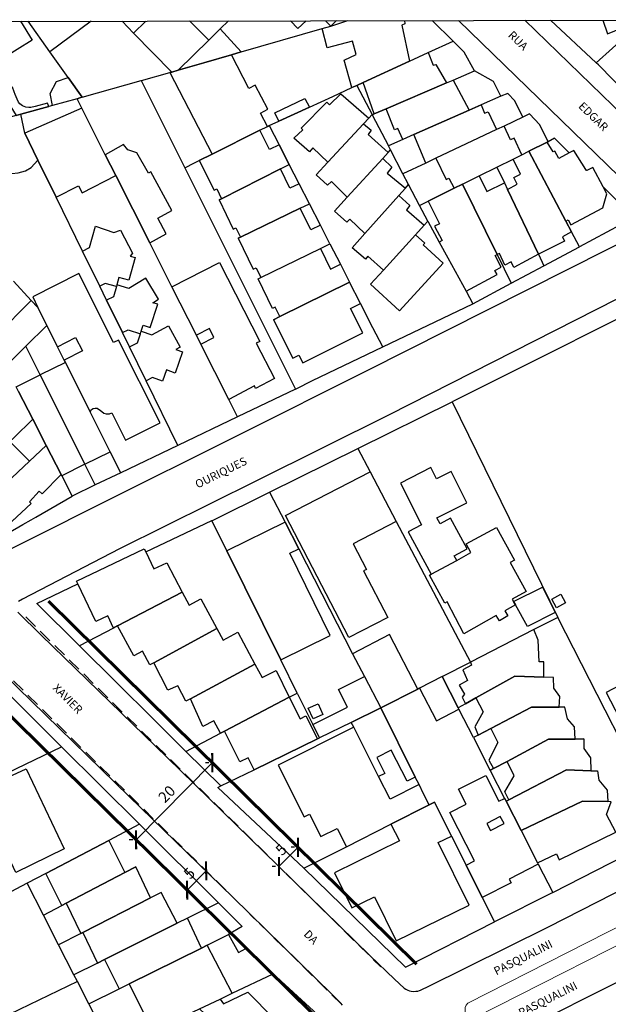
# Model space of a CAD drawing. Units: millimetres. Extents: x 275909 to 278323, y 1663249 to 1666025.
# Drawn here: x 277210 to 277319, y 1665842 to 1666023 of the extents above; entities that cross this region are included whole.
import ezdxf

# ---------------------------------------------------------------- set-up
doc = ezdxf.new("R2010")
doc.units = ezdxf.units.MM
doc.header["$MEASUREMENT"] = 0
doc.header["$PDMODE"] = 2
doc.header["$PDSIZE"] = 2
doc.linetypes.add('DASHED2', pattern=[0.375, 0.25, -0.125])
for name, color, linetype in [('_cotas', 7, 'Continuous'), ('_meio fio', 7, 'DASHED2'), ('Edificacoes', 2, 'Continuous'), ('Edificacoes_Vazios', 2, 'Continuous'), ('Muro_Grade', 8, 'Continuous'), ('Topon_de_Vias', 7, 'Continuous')]:
    doc.layers.add(name, color=color, linetype=linetype)
for name, color, linetype, lineweight in [('_traçado por meio fio', 7, 'Continuous', 60), ('Pavimentacao_Asfaltica_Mfio', 10, 'Continuous', 30), ('Separ_Fisico_Canteiro_Mureta', 10, 'Continuous', 15)]:
    doc.layers.add(name, color=color, linetype=linetype, lineweight=lineweight)
doc.layers.add('Malha', color=7, linetype='Continuous', plot=False)
doc.styles.add('Arial', font='arial.ttf', dxfattribs={"height": 1.5})
doc.styles.get("Standard").update_dxf_attribs({"font": 'arial.ttf'})
doc.dimstyles.new('AEROS UPV', dxfattribs={"dimtxt": 2, "dimasz": 2.5, "dimexe": 1.25, "dimexo": 0.625, "dimtad": 1, "dimdsep": 46, "dimtxsty": 'Standard', "dimblk": 'ARCHTICK', "dimcen": 2.5, "dimadec": 0, "dimazin": 0, "dimtfac": 1, "dimtmove": 0, "dimatfit": 3, "dimfxl": 1, "dimtzin": 0, "dimarcsym": 0})

# ---------------------------------------------------------------- blocks, each defined once
blk = doc.blocks.new('_ArchTick')
at = {"color": 0, "linetype": 'Continuous', "const_width": 0.15}
blk.add_lwpolyline([(-0.5, -0.5), (0.5, 0.5)], dxfattribs=at)
blk = doc.blocks.new('*D255')
at = {"layer": '_cotas', "color": 0, "lineweight": -2, "transparency": 16777216}
for p, q in [((277231.81, 1665871.94), (277245.85, 1665886.18)), ((277245.23, 1665886.18), (277244.6, 1665886.18)), ((277231.18, 1665871.94), (277230.56, 1665871.94))]:
    blk.add_line(p, q, dxfattribs=at)
at = {"layer": 'Defpoints', "color": 0, "transparency": 16777216}
for p in [(277245.85, 1665886.18), (277245.85, 1665886.18), (277231.81, 1665871.94)]:
    blk.add_point(p, dxfattribs=at)
at = {"layer": '_cotas', "color": 0, "lineweight": -2, "transparency": 16777216, "xscale": 2.5, "yscale": 2.5, "zscale": 2.5}
for p, rotation in [((277245.85, 1665886.18), 45.39233985096575), ((277231.81, 1665871.94), 225.3923398509658)]:
    blk.add_blockref('_ArchTick', p, dxfattribs=dict(at, rotation=rotation))
at = {"layer": '_cotas', "color": 0, "transparency": 16777216, "insert": (277237.66, 1665880.22), "char_height": 2, "attachment_point": 5, "rotation": 45.3923}
blk.add_mtext('20', dxfattribs=at)
blk = doc.blocks.new('*D256')
at = {"layer": '_cotas', "color": 0, "lineweight": -2, "transparency": 16777216}
for p, q in [((277258.16, 1665867.01), (277261.68, 1665870.57)), ((277261.05, 1665870.57), (277260.43, 1665870.57)), ((277257.54, 1665867.01), (277256.91, 1665867.01))]:
    blk.add_line(p, q, dxfattribs=at)
at = {"layer": 'Defpoints', "color": 0, "transparency": 16777216}
for p in [(277261.68, 1665870.57), (277261.68, 1665870.57), (277258.16, 1665867.01)]:
    blk.add_point(p, dxfattribs=at)
at = {"layer": '_cotas', "color": 0, "lineweight": -2, "transparency": 16777216, "xscale": 2.5, "yscale": 2.5, "zscale": 2.5}
for p, rotation in [((277261.68, 1665870.57), 45.3923398522458), ((277258.16, 1665867.01), 225.3923398522458)]:
    blk.add_blockref('_ArchTick', p, dxfattribs=dict(at, rotation=rotation))
at = {"layer": '_cotas', "color": 0, "transparency": 16777216, "insert": (277258.75, 1665869.95), "char_height": 2, "attachment_point": 5, "rotation": 45.3923}
blk.add_mtext('5', dxfattribs=at)
blk = doc.blocks.new('*D257')
at = {"layer": '_cotas', "color": 0, "lineweight": -2, "transparency": 16777216}
for p, q in [((277244.43, 1665866.52), (277243.84, 1665867.09)), ((277244.73, 1665866.21), (277241.22, 1665862.65)), ((277240.92, 1665862.96), (277240.33, 1665863.53))]:
    blk.add_line(p, q, dxfattribs=at)
at = {"layer": 'Defpoints', "color": 0, "transparency": 16777216}
for p in [(277244.87, 1665866.08), (277241.22, 1665862.65), (277241.36, 1665862.52)]:
    blk.add_point(p, dxfattribs=at)
at = {"layer": '_cotas', "color": 0, "lineweight": -2, "transparency": 16777216, "xscale": 2.5, "yscale": 2.5, "zscale": 2.5}
for p, rotation in [((277244.73, 1665866.21), 45.39233984989732), ((277241.22, 1665862.65), 225.3923398498974)]:
    blk.add_blockref('_ArchTick', p, dxfattribs=dict(at, rotation=rotation))
at = {"layer": '_cotas', "color": 0, "transparency": 16777216, "insert": (277241.81, 1665865.59), "char_height": 2, "attachment_point": 5, "rotation": 45.3923}
blk.add_mtext('5', dxfattribs=at)

msp = doc.modelspace()

# ---------------------------------------------------------------- linework, layer by layer
at = {"layer": '_meio fio', "ltscale": 10}
for p, q in [((277211.46, 1665913.082), (277276.918, 1665848.514)), ((277269.692, 1665841.596), (277200.901, 1665909.451))]:
    msp.add_line(p, q, dxfattribs=at)
at = {"layer": '_traçado por meio fio'}
for p, q in [((277215.639, 1665915.983), (277283.523, 1665849.022)), ((277196.909, 1665906.366), (277264.192, 1665839.998))]:
    msp.add_line(p, q, dxfattribs=at)
at = {"layer": 'Edificacoes', "flags": 128}
for points in [[(277210.506, 1666022.978), (277212.66, 1666019.518), (277204.282, 1666014.302), (277198.932, 1666022.954)], [(277223.504, 1666023.005), (277215.907, 1666017.339), (277211.893, 1666022.981)], [(277247.336, 1666021.595), (277245.206, 1666019.495), (277241.652, 1666023.043)], [(277248.821, 1666023.057), (277247.336, 1666021.595)], [(277260.271, 1666023.081), (277261.663, 1666021.649), (277263.143, 1666023.087)], [(277273.681, 1666011.695), (277272.524, 1666011.162), (277271.607, 1666010.739), (277270.161, 1666015.837), (277272.381, 1666016.863), (277271.695, 1666019.287), (277267.036, 1666018.064), (277266.102, 1666021.621), (277267.728, 1666022.088), (277270.877, 1666023.103)], [(277266.75, 1666023.095), (277267.728, 1666022.088)], [(277267.728, 1666022.088), (277268.768, 1666023.099)], [(277281.303, 1666023.125), (277281.392, 1666022.486), (277280.825, 1666022.287), (277282.214, 1666015.624), (277273.681, 1666011.695)], [(277317.912, 1666023.201), (277318.762, 1666020.673), (277324.886, 1666023.216)], [(277331.778, 1665906.059), (277318.477, 1665899.142), (277325.874, 1665884.918), (277333.628, 1665888.95), (277335.135, 1665886.053), (277348.244, 1665892.87), (277346.856, 1665895.538), (277351.063, 1665897.725), (277346.803, 1665905.916), (277354.506, 1665911.729)]]:
    msp.add_lwpolyline(points, dxfattribs=at)
for points in [[(277249.385, 1666016.805), (277244.32, 1666015.297), (277239.595, 1666013.965), (277245.206, 1666019.495), (277247.336, 1666021.595), (277251.195, 1666017.345)], [(277239.595, 1666013.965), (277238.388, 1666013.625), (277238, 1666013.516), (277245.859, 1665998.487), (277254.658, 1666002.87), (277256.063, 1666003.57), (277254.776, 1666006.041), (277256.117, 1666006.739), (277253.792, 1666011.204), (277252.619, 1666010.593), (277249.385, 1666016.805), (277244.32, 1666015.297)], [(277273.681, 1666011.695), (277282.214, 1666015.624), (277285.649, 1666017.205), (277286.618, 1666014.909), (277287.088, 1666015.039), (277289.05, 1666011.602), (277277.912, 1666006.828), (277275.726, 1666005.891)], [(277220.912, 1666008.703), (277216.405, 1666007.445), (277215.957, 1666009.636), (277217.127, 1666011.862), (277219.287, 1666012.589), (277221.862, 1666008.97), (277221.422, 1666008.846)], [(277283.01, 1666002.069), (277280.979, 1666001.17), (277280.057, 1666003.222), (277279.49, 1666002.961), (277277.912, 1666006.828), (277289.05, 1666011.602), (277290.303, 1666012.139), (277293.22, 1666006.591)], [(277207.018, 1666009.877), (277209.681, 1666005.569), (277210.561, 1666005.815), (277215.724, 1666007.256), (277215.444, 1666007.904), (277213.195, 1666007.27), (277212.415, 1666007.086), (277212.017, 1666007.094), (277211.472, 1666007.16), (277210.842, 1666007.391), (277210.355, 1666007.775), (277210.131, 1666008.075), (277209.849, 1666008.587), (277209.525, 1666009.49), (277209.348, 1666009.972), (277209.015, 1666010.836)], [(277263.772, 1666007.132), (277258.154, 1666004.545), (277257.368, 1666006.104), (277262.952, 1666008.758)], [(277273.739, 1666004.062), (277267.154, 1665996.979), (277264.412, 1665999.661), (277263.768, 1665998.915), (277260.927, 1666001.415), (277262.548, 1666002.944), (277262.223, 1666003.269), (277267.007, 1666008.045), (277267.466, 1666007.585), (277269.588, 1666009.587), (277274.731, 1666005.128)], [(277226.126, 1665998.37), (277221.806, 1666006.93), (277211.273, 1666002.323), (277213.71, 1665997.352), (277217.064, 1665990.509), (277221.204, 1665992.612), (277221.847, 1665991.345), (277228.075, 1665994.508)], [(277287.102, 1665997.697), (277285.26, 1665996.825), (277283.01, 1666002.069), (277293.22, 1666006.591), (277295.442, 1666007.575), (277296.064, 1666006.025), (277296.712, 1666006.295), (277298.295, 1666002.996)], [(277209.681, 1666005.569), (277200.297, 1666002.95), (277196.817, 1666001.979), (277190.223, 1666000.139), (277191.499, 1665998.718), (277192.136, 1665998.007), (277198.171, 1665991.284), (277199.75, 1665992.525), (277200.244, 1665991.862), (277203.876, 1665993.779), (277205.041, 1665992.332), (277206.177, 1665992.503), (277206.943, 1665992.759), (277207.68, 1665993.242), (277208.532, 1665994.18), (277208.9, 1665994.89), (277210.063, 1665995.033), (277211.426, 1665995.403), (277212.475, 1665996.028), (277213.71, 1665997.352), (277211.273, 1666002.323), (277210.561, 1666005.815)], [(277258.439, 1665995.732), (277260.054, 1665996.546), (277258.185, 1666000.195), (277256.418, 1665999.319), (277254.658, 1666002.87), (277245.859, 1665998.487), (277243.466, 1665997.296), (277246.189, 1665991.8), (277246.668, 1665992.038), (277247.556, 1665990.247)], [(277267.154, 1665996.979), (277273.739, 1666004.062), (277275.146, 1666002.869), (277274.581, 1666002.069), (277278.327, 1665998.799), (277277.283, 1665997.659), (277270.762, 1665990.538), (277267.847, 1665993.413), (277267.122, 1665992.734), (277264.988, 1665994.649)], [(277301.327, 1665997.551), (277302.931, 1665998.346), (277301.531, 1666001.39), (277300.838, 1666001.098), (277299.683, 1666003.653), (277298.295, 1666002.996), (277287.102, 1665997.697), (277288.987, 1665993.808), (277289.484, 1665994.008), (277290.479, 1665992.169), (277292.032, 1665992.939), (277295.071, 1665994.447), (277298.351, 1665996.074)], [(277228.075, 1665994.508), (277234.327, 1665982.119), (277237.372, 1665983.755), (277235.807, 1665986.667), (277238.388, 1665988.053), (277234.553, 1665995.193), (277234.095, 1665994.973), (277231.965, 1665998.694), (277230.29, 1665999.26), (277229.468, 1666000.241), (277226.126, 1665998.37)], [(277314.94, 1665995.447), (277314.885, 1665995.42), (277314.748, 1665995.638), (277312.555, 1665999.152), (277311.689, 1665998.693), (277309.79, 1665997.686), (277309.042, 1665999.039), (277308.719, 1665998.869), (277307.616, 1666000.671), (277304.244, 1665998.998), (277311.049, 1665986.115), (277311.508, 1665986.348), (277312.008, 1665985.408), (277317.917, 1665988.551), (277318.617, 1665991.174), (277317.931, 1665992.462), (277316.048, 1665995.993)], [(277270.762, 1665990.538), (277277.283, 1665997.659), (277278.944, 1665996.077), (277278.112, 1665994.941), (277281.487, 1665992.203), (277280.251, 1665990.814), (277274.006, 1665983.804), (277271.207, 1665986.485), (277270.666, 1665985.905), (277268.399, 1665987.956)], [(277302.931, 1665998.346), (277304.244, 1665998.998), (277311.049, 1665986.115), (277312.095, 1665984.136), (277310.425, 1665983.2), (277310.836, 1665982.409), (277306.017, 1665980), (277300.319, 1665991.946), (277302.059, 1665992.926), (277301.471, 1665994.147), (277302.717, 1665994.777), (277301.327, 1665997.551)], [(277262.095, 1665988.504), (277263.761, 1665989.308), (277261.875, 1665992.99), (277260.162, 1665992.163), (277258.439, 1665995.732), (277247.556, 1665990.247), (277247.1, 1665990.017), (277249.701, 1665984.627), (277250.217, 1665984.876), (277251.041, 1665983.168)], [(277300.319, 1665991.946), (277306.017, 1665980), (277301.464, 1665977.577), (277300.982, 1665978.617), (277299.833, 1665977.978), (277298.803, 1665980.105), (277298.417, 1665979.929), (277292.032, 1665992.939), (277295.071, 1665994.447), (277296.512, 1665991.57), (277299.732, 1665993.178)], [(277290.479, 1665992.169), (277285.648, 1665989.772), (277287.753, 1665985.613), (277286.85, 1665985.176), (277288.229, 1665982.536), (277287.727, 1665982.253), (277289.324, 1665979.324), (277292.661, 1665973.203), (277298.384, 1665976.252), (277297.991, 1665977.009), (277299.142, 1665977.626), (277298.027, 1665979.757), (277298.417, 1665979.929), (277292.032, 1665992.939)], [(277274.006, 1665983.804), (277280.251, 1665990.814), (277282.286, 1665988.982), (277281.696, 1665988.213), (277284.936, 1665985.374), (277283.336, 1665983.609), (277277.428, 1665977.089), (277274.576, 1665979.629), (277274.089, 1665979.112), (277271.661, 1665981.171)], [(277265.81, 1665981.038), (277267.561, 1665981.888), (277265.793, 1665985.341), (277264.044, 1665984.491), (277262.095, 1665988.504), (277251.041, 1665983.168), (277250.628, 1665982.969), (277253.417, 1665977.228), (277253.949, 1665977.487), (277254.818, 1665975.697)], [(277228.277, 1665974.38), (277228.181, 1665974.039), (277226.095, 1665974.625), (277225.107, 1665974.103), (277221.93, 1665980.584), (277223.208, 1665981.219), (277224.341, 1665985.149), (277227.695, 1665984.017), (277228.936, 1665984.445), (277231.154, 1665980.173), (277230.72, 1665979.623), (277231.614, 1665979.372), (277230.438, 1665975.189), (277228.646, 1665975.692)], [(277277.428, 1665977.089), (277283.336, 1665983.609), (277285.047, 1665982.038), (277284.772, 1665981.738), (277288.445, 1665978.366), (277280.376, 1665969.576), (277275.05, 1665974.466)], [(277271.183, 1665974.815), (277258.325, 1665968.495), (277257.468, 1665970.238), (277256.979, 1665969.997), (277254.301, 1665975.446), (277254.818, 1665975.697), (277265.81, 1665981.038), (277267.667, 1665977.26), (277269.476, 1665978.149)], [(277248.908, 1665953.224), (277243.766, 1665963.413), (277246.155, 1665964.661), (277245.329, 1665966.289), (277242.93, 1665965.071), (277238.427, 1665973.994), (277247.195, 1665978.446), (277254.632, 1665963.915), (277253.96, 1665963.564), (277257.35, 1665957.076), (277253.853, 1665955.249), (277253.624, 1665955.687)], [(277218.762, 1665960.024), (277223.328, 1665950.924), (277223.582, 1665951.357), (277223.863, 1665951.537), (277224.242, 1665951.617), (277224.602, 1665951.578), (277224.881, 1665951.438), (277225.155, 1665951.245), (277225.838, 1665950.682), (277226.294, 1665950.546), (277226.916, 1665950.524), (277227.324, 1665950.73), (277229.881, 1665945.664), (277236.267, 1665948.886), (277228.554, 1665964.17), (277227.653, 1665963.716), (277221.239, 1665976.427), (277212.745, 1665972.141), (277213.686, 1665970.14), (277215.341, 1665966.843), (277217.313, 1665962.912), (277220.641, 1665964.643), (277221.904, 1665962.197), (277218.547, 1665960.451)], [(277232.75, 1665965.8), (277233.117, 1665966.915), (277234.405, 1665966.492), (277235.807, 1665970.759), (277234.893, 1665971.059), (277235.968, 1665971.721), (277233.601, 1665975.567), (277230.483, 1665973.649), (277228.277, 1665974.38), (277228.181, 1665974.039), (277227.653, 1665972.162), (277226.362, 1665971.541), (277229.291, 1665965.568), (277230.322, 1665966.064), (277232.592, 1665965.318)], [(277271.183, 1665974.815), (277258.325, 1665968.495), (277257.166, 1665967.925), (277260.74, 1665960.837), (277261.822, 1665961.383), (277262.553, 1665959.933), (277273.616, 1665965.511), (277271.36, 1665969.985), (277273.185, 1665970.905)], [(277230.584, 1665962.929), (277232.045, 1665963.654), (277232.592, 1665965.318), (277232.75, 1665965.8), (277234.719, 1665965.114), (277237.781, 1665966.768), (277239.927, 1665962.832), (277239.145, 1665962.41), (277240.379, 1665961.971), (277238.998, 1665958.084), (277237.413, 1665958.648), (277236.683, 1665956.595), (277234.835, 1665957.252), (277233.654, 1665956.667)], [(277223.328, 1665950.924), (277218.762, 1665960.024), (277214.136, 1665957.734), (277222.377, 1665941.249), (277227.021, 1665943.565)], [(277218.113, 1665939.122), (277218, 1665939.341), (277215.238, 1665944.71), (277212.744, 1665949.557), (277210.122, 1665954.653), (277209.674, 1665955.525), (277214.136, 1665957.734), (277222.377, 1665941.249)], [(277212.139, 1665941.809), (277208.551, 1665945.447), (277198.965, 1665936.049), (277202.348, 1665932.644)], [(277202.348, 1665932.644), (277212.139, 1665941.809), (277215.238, 1665944.71), (277218, 1665939.341), (277214.5, 1665935.818), (277213.959, 1665936.268), (277212.119, 1665934.327), (277212.469, 1665933.997), (277206.166, 1665928.215), (277201.89, 1665932.215)], [(277274.949, 1665939.861), (277279.788, 1665930.683), (277271.818, 1665926.55), (277274.276, 1665921.817), (277273.777, 1665921.558), (277278.219, 1665912.991), (277271.05, 1665909.274), (277259.378, 1665931.787)], [(277290.937, 1665923.508), (277290.48, 1665924.354), (277292.843, 1665925.63), (277289.79, 1665931.284), (277287.871, 1665930.248), (277287.266, 1665931.367), (277292.785, 1665934.15), (277289.885, 1665939.902), (277287.216, 1665938.578), (277286.182, 1665940.622), (277280.558, 1665937.755), (277284.423, 1665930.096), (277281.994, 1665928.785), (277286.231, 1665920.936)], [(277259.295, 1665930.547), (277248.562, 1665925.275), (277258.512, 1665905.148), (277267.63, 1665909.627), (277260.154, 1665924.846), (277261.804, 1665925.657)], [(277301.406, 1665915.911), (277301.752, 1665915.291), (277299.786, 1665914.185), (277300.356, 1665913.269), (277298.854, 1665912.335), (277298.242, 1665913.318), (277292.268, 1665909.959), (277289.193, 1665915.872), (277288.731, 1665915.62), (277285.919, 1665920.766), (277286.231, 1665920.936), (277290.937, 1665923.508), (277293.571, 1665924.947), (277292.699, 1665926.544), (277298.292, 1665929.601), (277301.601, 1665923.546), (277300.769, 1665923.092), (277303.767, 1665917.785), (277301.169, 1665916.335)], [(277227.616, 1665910.994), (277226.587, 1665913.275), (277224.407, 1665912.227), (277221.076, 1665919.154), (277220.832, 1665919.663), (277233.299, 1665925.658), (277233.582, 1665925.069), (277235.096, 1665921.921), (277237.457, 1665923.056), (277240.314, 1665917.632), (277228.399, 1665911.403)], [(277246.711, 1665910.969), (277235.076, 1665904.635), (277234.34, 1665904.234), (277232.973, 1665906.744), (277231.401, 1665905.888), (277228.399, 1665911.403), (277240.314, 1665917.632), (277241.597, 1665915.274), (277243.737, 1665916.439)], [(277301.406, 1665915.911), (277306.731, 1665918.583), (277309.092, 1665913.879), (277303.974, 1665911.311), (277301.752, 1665915.291)], [(277310.138, 1665917.262), (277311.011, 1665915.675), (277309.372, 1665914.773), (277308.498, 1665916.361)], [(277253.726, 1665904.342), (277241.817, 1665897.954), (277240.999, 1665897.516), (277239.492, 1665900.387), (277237.65, 1665899.545), (277235.076, 1665904.635), (277246.711, 1665910.969), (277247.892, 1665908.798), (277250.556, 1665910.233)], [(277305.188, 1665910.726), (277293.471, 1665904.734), (277293.671, 1665904.196), (277292.04, 1665903.315), (277292.911, 1665901.364), (277291.39, 1665900.474), (277292.38, 1665898.803), (277291.97, 1665898.263), (277292.553, 1665897.068), (277294.492, 1665898.152), (277301.682, 1665902.173), (277307.024, 1665901.989), (277307.016, 1665904.816), (277306.136, 1665904.806), (277305.976, 1665908.807)], [(277273.936, 1665902.086), (277276.964, 1665896.293), (277283.768, 1665899.773), (277278.52, 1665909.811), (277271.748, 1665906.271)], [(277260.069, 1665898.256), (277248.1, 1665891.986), (277247.378, 1665891.607), (277246.159, 1665893.927), (277244.124, 1665892.859), (277241.817, 1665897.954), (277253.726, 1665904.342), (277255.034, 1665901.913), (277257.62, 1665903.208)], [(277265.625, 1665890.759), (277264.42, 1665893.197), (277270.785, 1665896.422), (277269.145, 1665899.658), (277273.936, 1665902.086), (277276.964, 1665896.293), (277271.497, 1665893.625)], [(277291.2, 1665896.311), (277288.253, 1665902.066), (277284.071, 1665899.927), (277287.227, 1665893.884), (277291.343, 1665896.033)], [(277308.8, 1665901.927), (277307.024, 1665901.989), (277301.682, 1665902.173), (277294.492, 1665898.152), (277295.822, 1665895.542), (277294.301, 1665892.791), (277294.871, 1665891.26), (277297.212, 1665892.48), (277304.731, 1665896.397), (277309.864, 1665896.407), (277309.937, 1665898.423), (277308.827, 1665899.944)], [(277265.243, 1665890.572), (277253.586, 1665884.883), (277252.462, 1665887.082), (277250.96, 1665886.321), (277248.1, 1665891.986), (277260.069, 1665898.256), (277262.044, 1665894.263), (277263.101, 1665894.799)], [(277263.569, 1665896.22), (277265.378, 1665897.045), (277266.272, 1665895.087), (277264.463, 1665894.262)], [(277276.54, 1665883.635), (277271.946, 1665892.736), (277271.497, 1665893.625), (277276.964, 1665896.293), (277283.305, 1665883.53), (277281.781, 1665882.756), (277278.87, 1665888.49), (277276.205, 1665887.155), (277277.682, 1665884.207)], [(277310.879, 1665896.409), (277309.864, 1665896.407), (277304.731, 1665896.397), (277297.212, 1665892.48), (277298.523, 1665889.92), (277296.872, 1665886.659), (277297.73, 1665885.084), (277300.224, 1665886.428), (277307.861, 1665890.544), (277312.815, 1665890.55), (277312.668, 1665892.781), (277311.398, 1665894.292)], [(277284.832, 1665880.456), (277283.989, 1665882.153), (277278.65, 1665879.458), (277276.54, 1665883.635), (277271.946, 1665892.736), (277257.995, 1665885.692), (277262.807, 1665876.162), (277263.783, 1665876.655), (277265.861, 1665872.539), (277268.884, 1665874.065), (277270.597, 1665870.672), (277278.786, 1665874.823), (277285.852, 1665878.403)], [(277312.815, 1665890.55), (277314.389, 1665890.551), (277314.369, 1665888.799), (277315.63, 1665887.089), (277315.651, 1665884.704), (277311.172, 1665884.869), (277300.574, 1665879.336), (277299.833, 1665880.776), (277301.534, 1665883.757), (277300.224, 1665886.428), (277307.861, 1665890.544)], [(277211.553, 1665885.043), (277218.522, 1665870.264), (277209.643, 1665865.945), (277202.567, 1665880.9)], [(277302.803, 1665873.652), (277300.036, 1665879.055), (277300.574, 1665879.336), (277311.172, 1665884.869), (277315.651, 1665884.704), (277316.928, 1665884.656), (277317.155, 1665882.926), (277318.676, 1665881.085), (277318.835, 1665878.989), (277314.135, 1665879.076)], [(277305.838, 1665867.725), (277305.98, 1665867.449), (277300.624, 1665864.709), (277300.973, 1665864.028), (277295.641, 1665861.3), (277292.657, 1665867.254), (277294.238, 1665868.063), (277289.666, 1665877.001), (277292.67, 1665878.538), (277291.267, 1665881.279), (277296.281, 1665883.843), (277298.724, 1665879.066), (277299.76, 1665879.596), (277300.036, 1665879.055), (277302.803, 1665873.652)], [(277289.966, 1665872.624), (277286.823, 1665878.895), (277285.852, 1665878.403), (277278.786, 1665874.823), (277280.382, 1665871.747), (277268.406, 1665865.86), (277271.622, 1665859.369), (277275.77, 1665861.408), (277279.763, 1665853.284), (277293.209, 1665859.893), (277287.538, 1665871.43)], [(277320.281, 1665873.353), (277318.581, 1665876.605), (277319.408, 1665878.978), (277318.835, 1665878.989), (277314.135, 1665879.076), (277302.803, 1665873.652), (277305.838, 1665867.725), (277309.323, 1665869.38), (277309.855, 1665868.269)], [(277218.921, 1665860.258), (277218.09, 1665859.822), (277215.168, 1665865.733), (277226.778, 1665871.849), (277229.733, 1665865.933)], [(277221.975, 1665854.864), (277234.452, 1665861.234), (277231.736, 1665866.985), (277229.733, 1665865.933), (277218.921, 1665860.258), (277221.626, 1665854.686)], [(277225.954, 1665849.842), (277239.382, 1665856.553), (277236.415, 1665862.236), (277234.452, 1665861.234), (277221.975, 1665854.864), (277224.689, 1665849.21)], [(277230.502, 1665845.351), (277243.866, 1665851.982), (277241.279, 1665857.501), (277239.382, 1665856.553), (277225.954, 1665849.842), (277228.692, 1665844.452)], [(277243.866, 1665851.982), (277230.502, 1665845.351), (277233.563, 1665839.308), (277226.198, 1665835.575), (277227.438, 1665833.143), (277232.642, 1665835.614), (277240.265, 1665839.232), (277243.472, 1665840.754), (277247.295, 1665842.569), (277249.515, 1665843.623), (277244.912, 1665852.501)], [(277223.089, 1665841.672), (277220.987, 1665845.794), (277208.496, 1665839.775), (277207.439, 1665841.585), (277203.986, 1665839.764), (277207.583, 1665832.463), (277212.206, 1665823.08), (277212.738, 1665822), (277216.79, 1665824.088), (277217.687, 1665822.413), (277229.804, 1665828.503), (277227.438, 1665833.143), (277226.198, 1665835.575)], [(277247.295, 1665842.569), (277247.95, 1665841.655), (277252.396, 1665843.833), (277257.237, 1665838.999), (277255.421, 1665836.921), (277254.414, 1665837.894), (277252.824, 1665836.204), (277253.473, 1665835.62), (277252.663, 1665834.873), (277246.465, 1665831.752), (277245.766, 1665832.491), (277242.797, 1665829.411), (277238.087, 1665833.303), (277236.887, 1665831.874), (277232.642, 1665835.614), (277240.265, 1665839.232), (277242.178, 1665837.557), (277244.478, 1665839.834), (277243.472, 1665840.754)]]:
    msp.add_lwpolyline(points, close=True, dxfattribs=at)
at = {"layer": 'Edificacoes_Vazios', "flags": 128}
msp.add_lwpolyline([(277298.973, 1665876.275), (277296.472, 1665874.964), (277297.152, 1665873.654), (277299.663, 1665874.964)], close=True, dxfattribs=at)
at = {"layer": 'Malha', "flags": 128}
msp.add_lwpolyline([(276872.451, 1666022.274), (277354.276, 1666023.277), (277355.417, 1665469.004), (276873.616, 1665468.002), (276872.451, 1666022.274)], close=True, dxfattribs=at)
at = {"layer": 'Muro_Grade', "flags": 128}
for points in [[(277221.862, 1666008.97), (277219.287, 1666012.589), (277215.907, 1666017.339), (277211.893, 1666022.981)], [(277229.21, 1666023.017), (277231.318, 1666020.761)], [(277231.318, 1666020.761), (277233.621, 1666023.026)], [(277239.595, 1666013.965), (277244.32, 1666015.297), (277249.385, 1666016.805), (277251.195, 1666017.345), (277266.102, 1666021.621), (277267.728, 1666022.088), (277270.877, 1666023.103)], [(277239.595, 1666013.965), (277245.206, 1666019.495), (277247.336, 1666021.595), (277248.821, 1666023.057)], [(277290.256, 1666019.327), (277286.402, 1666023.136)], [(277308.234, 1666023.181), (277316.665, 1666015.326)], [(277316.665, 1666015.326), (277319.667, 1666018.013), (277324.285, 1666022.145), (277325.483, 1666023.217)], [(277238.388, 1666013.625), (277231.318, 1666020.761)], [(277272.524, 1666011.162), (277273.681, 1666011.695), (277282.214, 1666015.624), (277285.649, 1666017.205), (277290.256, 1666019.327)], [(277294.246, 1666013.829), (277292.306, 1666017.301), (277290.256, 1666019.327)], [(277238.388, 1666013.625), (277239.595, 1666013.965)], [(277275.349, 1666005.729), (277275.726, 1666005.891), (277277.912, 1666006.828), (277289.05, 1666011.602), (277290.303, 1666012.139), (277294.246, 1666013.829)], [(277299.054, 1666009.175), (277297.697, 1666011.884), (277294.246, 1666013.829)], [(277335.23, 1665996.366), (277330.663, 1666001.04), (277317.089, 1666014.931), (277316.665, 1666015.326)], [(277221.862, 1666008.97), (277232.756, 1666012.039)], [(277232.756, 1666012.039), (277232.828, 1666012.059), (277238, 1666013.516), (277238.388, 1666013.625)], [(277232.756, 1666012.039), (277240.783, 1665995.959)], [(277268.081, 1666009.116), (277271.607, 1666010.739), (277272.524, 1666011.162)], [(277272.524, 1666011.162), (277275.328, 1666005.77), (277275.349, 1666005.729), (277278.33, 1665999.997)], [(277220.912, 1666008.703), (277216.405, 1666007.445), (277215.724, 1666007.256), (277210.561, 1666005.815)], [(277220.912, 1666008.703), (277221.422, 1666008.846), (277221.862, 1666008.97)], [(277250.537, 1665949.996), (277248.908, 1665953.224), (277243.766, 1665963.413), (277242.93, 1665965.071), (277238.427, 1665973.994), (277234.327, 1665982.119), (277228.075, 1665994.508), (277226.126, 1665998.37), (277221.806, 1666006.93), (277220.912, 1666008.703)], [(277256.377, 1666003.727), (277258.154, 1666004.545), (277263.772, 1666007.132), (277268.081, 1666009.116)], [(277299.054, 1666009.175), (277295.442, 1666007.575), (277293.22, 1666006.591), (277283.01, 1666002.069), (277280.979, 1666001.17), (277278.33, 1665999.997)], [(277303.123, 1666005.281), (277301.642, 1666008.292), (277300.376, 1666009.684), (277299.054, 1666009.175)], [(277209.681, 1666005.569), (277210.561, 1666005.815)], [(277239.513, 1665944.715), (277233.654, 1665956.667), (277230.584, 1665962.929), (277229.291, 1665965.568), (277226.362, 1665971.541), (277225.107, 1665974.103), (277221.93, 1665980.584), (277217.064, 1665990.509), (277213.71, 1665997.352), (277211.273, 1666002.323), (277210.561, 1666005.815)], [(277264.988, 1665994.649), (277267.154, 1665996.979), (277273.739, 1666004.062), (277274.731, 1666005.128), (277275.328, 1666005.77)], [(277303.123, 1666005.281), (277299.683, 1666003.653), (277298.295, 1666002.996), (277287.102, 1665997.697), (277285.26, 1665996.825), (277281.023, 1665994.819)], [(277307.816, 1666000.77), (277306.257, 1666003.888), (277304.342, 1666005.892), (277303.123, 1666005.281)], [(277242.58, 1665996.854), (277243.466, 1665997.296), (277245.859, 1665998.487), (277254.658, 1666002.87), (277256.063, 1666003.57), (277256.377, 1666003.727)], [(277256.377, 1666003.727), (277258.185, 1666000.195), (277260.054, 1665996.546)], [(277311.689, 1665998.693), (277308.987, 1666001.39), (277307.816, 1666000.77)], [(277268.399, 1665987.956), (277270.762, 1665990.538), (277277.283, 1665997.659), (277278.327, 1665998.799), (277278.726, 1665999.235)], [(277278.726, 1665999.235), (277278.33, 1665999.997)], [(277281.023, 1665994.819), (277278.726, 1665999.235)], [(277304.244, 1665998.998), (277307.616, 1666000.671), (277307.816, 1666000.77)], [(277298.351, 1665996.074), (277301.327, 1665997.551), (277302.931, 1665998.346), (277304.244, 1665998.998)], [(277313.561, 1665981.36), (277312.095, 1665984.136), (277311.049, 1665986.115), (277304.244, 1665998.998)], [(277240.783, 1665995.959), (277242.58, 1665996.854)], [(277240.783, 1665995.959), (277261.181, 1665955.096)], [(277247.1, 1665990.017), (277247.556, 1665990.247), (277258.439, 1665995.732), (277260.054, 1665996.546)], [(277263.761, 1665989.308), (277261.875, 1665992.99), (277260.054, 1665996.546)], [(277292.032, 1665992.939), (277295.071, 1665994.447), (277298.351, 1665996.074)], [(277298.351, 1665996.074), (277299.732, 1665993.178), (277300.319, 1665991.946), (277306.017, 1665980), (277307.033, 1665977.869)], [(277314.94, 1665995.447), (277314.748, 1665995.638)], [(277282.053, 1665992.839), (277281.023, 1665994.819)], [(277271.661, 1665981.171), (277274.006, 1665983.804), (277280.251, 1665990.814), (277281.487, 1665992.203), (277282.053, 1665992.839)], [(277284.058, 1665988.984), (277282.053, 1665992.839)], [(277284.058, 1665988.984), (277285.648, 1665989.772), (277290.479, 1665992.169), (277292.032, 1665992.939)], [(277292.032, 1665992.939), (277298.417, 1665979.929), (277301.009, 1665974.646)], [(277317.931, 1665992.462), (277323.647, 1665986.755), (277313.561, 1665981.36)], [(277250.628, 1665982.969), (277251.041, 1665983.168), (277262.095, 1665988.504), (277263.761, 1665989.308)], [(277267.561, 1665981.888), (277265.793, 1665985.341), (277263.761, 1665989.308)], [(277285.616, 1665986.125), (277284.058, 1665988.984)], [(277275.05, 1665974.466), (277277.428, 1665977.089), (277283.336, 1665983.609), (277284.936, 1665985.374), (277285.616, 1665986.125)], [(277285.616, 1665986.125), (277287.727, 1665982.253), (277289.324, 1665979.324)], [(277254.301, 1665975.446), (277254.818, 1665975.697), (277265.81, 1665981.038), (277267.561, 1665981.888)], [(277267.561, 1665981.888), (277269.476, 1665978.149), (277271.183, 1665974.815)], [(277307.033, 1665977.869), (277313.561, 1665981.36)], [(277289.324, 1665979.324), (277292.661, 1665973.203), (277293.936, 1665970.863)], [(277301.009, 1665974.646), (277307.033, 1665977.869)], [(277209.225, 1665975.059), (277212.474, 1665971.476)], [(277257.166, 1665967.925), (277258.325, 1665968.495), (277271.183, 1665974.815)], [(277275.469, 1665966.446), (277273.185, 1665970.905), (277271.183, 1665974.815)], [(277354.413, 1665956.637), (277335.271, 1665975.376), (277290.112, 1665952.78)], [(277293.936, 1665970.863), (277301.009, 1665974.646)], [(277185.487, 1665944.63), (277191.817, 1665950.926), (277192.313, 1665951.42), (277204.877, 1665963.919), (277206.034, 1665965.07), (277212.474, 1665971.476)], [(277215.341, 1665966.843), (277213.686, 1665970.14), (277212.474, 1665971.476)], [(277277.289, 1665962.892), (277293.936, 1665970.863)], [(277211.483, 1665963.041), (277215.341, 1665966.843)], [(277228.976, 1665939.667), (277227.021, 1665943.565), (277223.328, 1665950.924), (277218.762, 1665960.024), (277218.547, 1665960.451), (277217.313, 1665962.912), (277215.341, 1665966.843)], [(277277.289, 1665962.892), (277275.469, 1665966.446)], [(277211.483, 1665963.041), (277208.567, 1665960.166), (277207.717, 1665959.328)], [(277224.29, 1665937.422), (277222.377, 1665941.249), (277214.136, 1665957.734), (277211.483, 1665963.041)], [(277261.181, 1665955.096), (277261.338, 1665955.171), (277264.312, 1665956.678), (277277.289, 1665962.892)], [(277210.122, 1665954.653), (277212.744, 1665949.557)], [(277261.181, 1665955.096), (277250.537, 1665949.996)], [(277272.685, 1665944.154), (277290.112, 1665952.78)], [(277290.112, 1665952.78), (277309.609, 1665912.986)], [(277212.744, 1665949.557), (277209.266, 1665946.148), (277208.551, 1665945.447), (277198.965, 1665936.049), (277198.314, 1665935.412), (277196.681, 1665933.811)], [(277212.744, 1665949.557), (277215.238, 1665944.71)], [(277250.537, 1665949.996), (277239.513, 1665944.715)], [(277200.082, 1665930.523), (277201.89, 1665932.215), (277202.348, 1665932.644), (277212.139, 1665941.809), (277215.238, 1665944.71)], [(277215.238, 1665944.71), (277218, 1665939.341), (277218.113, 1665939.122), (277220.036, 1665935.384)], [(277239.513, 1665944.715), (277228.976, 1665939.667)], [(277256.44, 1665936.112), (277272.685, 1665944.154)], [(277272.685, 1665944.154), (277274.949, 1665939.861), (277279.788, 1665930.683), (277293.471, 1665904.734)], [(277228.976, 1665939.667), (277224.29, 1665937.422)], [(277224.29, 1665937.422), (277220.036, 1665935.384)], [(277245.806, 1665930.85), (277245.882, 1665930.886), (277256.44, 1665936.112)], [(277256.44, 1665936.112), (277259.295, 1665930.547), (277261.804, 1665925.657), (277271.748, 1665906.271), (277273.936, 1665902.086), (277276.964, 1665896.293)], [(277200.082, 1665930.523), (277204.376, 1665926.373), (277210.902, 1665930.124), (277212.433, 1665931.004), (277213.318, 1665931.513), (277220.036, 1665935.384)], [(277233.582, 1665925.069), (277245.806, 1665930.85)], [(277261.538, 1665899.026), (277258.512, 1665905.148), (277248.562, 1665925.275), (277245.806, 1665930.85)], [(277221.379, 1665907.733), (277213.487, 1665915.565), (277221.076, 1665919.154)], [(277240.314, 1665917.632), (277228.399, 1665911.403), (277227.616, 1665910.994), (277221.379, 1665907.733)], [(277309.609, 1665912.986), (277305.188, 1665910.726)], [(277329.949, 1665873.098), (277309.609, 1665912.986)], [(277305.188, 1665910.726), (277293.471, 1665904.734)], [(277181.106, 1665899.719), (277198.816, 1665908.233), (277218.033, 1665889.127)], [(277228.248, 1665900.918), (277221.379, 1665907.733)], [(277288.253, 1665902.066), (277293.471, 1665904.734)], [(277288.253, 1665902.066), (277284.071, 1665899.927), (277283.768, 1665899.773), (277276.964, 1665896.293)], [(277288.253, 1665902.066), (277291.2, 1665896.311)], [(277308.8, 1665901.927), (277307.024, 1665901.989), (277301.682, 1665902.173), (277294.492, 1665898.152), (277292.553, 1665897.068), (277291.2, 1665896.311)], [(277234.949, 1665894.27), (277228.248, 1665900.918)], [(277241, 1665888.266), (277247.378, 1665891.607), (277248.1, 1665891.986), (277260.069, 1665898.256)], [(277260.069, 1665898.256), (277261.538, 1665899.026)], [(277261.538, 1665899.026), (277264.42, 1665893.197), (277265.625, 1665890.759)], [(277276.964, 1665896.293), (277271.497, 1665893.625), (277265.625, 1665890.759)], [(277285.852, 1665878.403), (277284.832, 1665880.456), (277283.989, 1665882.153), (277283.305, 1665883.53), (277276.964, 1665896.293)], [(277294.015, 1665890.815), (277291.343, 1665896.033), (277291.2, 1665896.311)], [(277310.879, 1665896.409), (277309.864, 1665896.407), (277304.731, 1665896.397), (277297.212, 1665892.48), (277294.871, 1665891.26), (277294.015, 1665890.815)], [(277241, 1665888.266), (277234.949, 1665894.27)], [(277247.435, 1665881.881), (277253.586, 1665884.883), (277265.243, 1665890.572), (277265.625, 1665890.759)], [(277294.015, 1665890.815), (277297.118, 1665884.754)], [(277314.389, 1665890.551), (277312.815, 1665890.55), (277307.861, 1665890.544), (277300.224, 1665886.428), (277297.73, 1665885.084), (277297.118, 1665884.754)], [(277192.527, 1665876.754), (277199.944, 1665880.352), (277201.178, 1665880.95), (277209.76, 1665885.114), (277218.033, 1665889.127)], [(277218.033, 1665889.127), (277232.42, 1665874.822)], [(277247.435, 1665881.881), (277241, 1665888.266)], [(277297.118, 1665884.754), (277299.76, 1665879.596), (277300.036, 1665879.055)], [(277300.036, 1665879.055), (277300.574, 1665879.336), (277311.172, 1665884.869), (277315.651, 1665884.704), (277316.928, 1665884.656)], [(277262.743, 1665866.693), (277246.898, 1665881.618), (277247.435, 1665881.881)], [(277262.743, 1665866.693), (277270.597, 1665870.672), (277278.786, 1665874.823), (277285.852, 1665878.403)], [(277285.852, 1665878.403), (277286.823, 1665878.895), (277289.966, 1665872.624), (277292.657, 1665867.254), (277295.641, 1665861.3), (277297.9, 1665856.792)], [(277300.036, 1665879.055), (277302.803, 1665873.652)], [(277302.803, 1665873.652), (277314.135, 1665879.076), (277318.835, 1665878.989)], [(277232.42, 1665874.822), (277226.778, 1665871.849), (277215.168, 1665865.733), (277211.741, 1665863.928)], [(277232.42, 1665874.822), (277237.343, 1665869.927)], [(277302.803, 1665873.652), (277305.838, 1665867.725)], [(277308.639, 1665862.256), (277329.949, 1665873.098)], [(277237.343, 1665869.927), (277242.139, 1665865.159)], [(277214.733, 1665858.06), (277218.09, 1665859.822), (277218.921, 1665860.258), (277229.733, 1665865.933), (277231.736, 1665866.985)], [(277262.743, 1665866.693), (277281.52, 1665848.458), (277297.9, 1665856.792)], [(277305.838, 1665867.725), (277305.98, 1665867.449), (277308.639, 1665862.256)], [(277242.139, 1665865.159), (277246.977, 1665860.349)], [(277211.741, 1665863.928), (277207.66, 1665861.778), (277201.57, 1665858.569)], [(277214.733, 1665858.06), (277211.741, 1665863.928)], [(277236.415, 1665862.236), (277234.452, 1665861.234), (277221.975, 1665854.864), (277221.626, 1665854.686), (277217.522, 1665852.59)], [(277308.639, 1665862.256), (277297.9, 1665856.792)], [(277246.977, 1665860.349), (277241.279, 1665857.501), (277239.382, 1665856.553), (277225.954, 1665849.842), (277224.689, 1665849.21), (277220.351, 1665847.042)], [(277246.977, 1665860.349), (277251.398, 1665855.953), (277248.861, 1665854.461)], [(277217.522, 1665852.59), (277214.733, 1665858.06)], [(277223.089, 1665841.672), (277228.692, 1665844.452), (277230.502, 1665845.351), (277243.866, 1665851.982), (277244.912, 1665852.501), (277248.861, 1665854.461)], [(277248.861, 1665854.461), (277250.685, 1665851.15), (277252.065, 1665851.87), (277257.104, 1665847.224)], [(277220.351, 1665847.042), (277217.522, 1665852.59)], [(277223.089, 1665841.672), (277220.987, 1665845.794), (277220.351, 1665847.042)], [(277227.438, 1665833.143), (277232.642, 1665835.614), (277240.265, 1665839.232), (277243.472, 1665840.754), (277247.295, 1665842.569), (277249.515, 1665843.623), (277257.104, 1665847.224)], [(277257.104, 1665847.224), (277265.251, 1665839.714), (277231.967, 1665824.261)], [(277227.438, 1665833.143), (277226.198, 1665835.575), (277223.089, 1665841.672)]]:
    msp.add_lwpolyline(points, dxfattribs=at)
at = {"layer": 'Pavimentacao_Asfaltica_Mfio', "flags": 128}
for points in [[(277327.152, 1665988.275), (277291.26, 1666023.146)], [(277303.503, 1666023.171), (277331.923, 1665995.645), (277354.379, 1665973.487)], [(277203.058, 1665922.835), (277224.723, 1665933.709), (277250.895, 1665946.71), (277274.399, 1665958.547), (277326.276, 1665984.66)], [(277331.951, 1665977.533), (277278.505, 1665950.352), (277254.023, 1665938.211), (277228.746, 1665925.654), (277210.851, 1665916.358), (277210.137, 1665915.932)], [(277210.015, 1665913.939), (277214.331, 1665909.734), (277237.538, 1665887.122), (277257.967, 1665867.218), (277274.975, 1665850.554), (277279.48, 1665846.217), (277281.246, 1665844.557), (277281.566, 1665844.371), (277281.923, 1665844.207), (277282.234, 1665844.086), (277282.562, 1665844.015), (277282.974, 1665843.982), (277283.378, 1665844.003), (277283.76, 1665844.045), (277284.065, 1665844.121), (277284.236, 1665844.181), (277284.721, 1665844.423), (277285.416, 1665844.771), (277307.858, 1665855.909), (277346.763, 1665875.737)], [(277269.867, 1665841.421), (277269.564, 1665841.827), (277269.167, 1665842.254), (277267.974, 1665843.408), (277249.622, 1665861.389), (277230.553, 1665879.961), (277207.341, 1665902.577), (277200.181, 1665909.432), (277199.296, 1665909.867), (277198.415, 1665910.088), (277197.376, 1665910.087), (277196.244, 1665909.802), (277195.319, 1665909.478), (277093.789, 1665858.388)], [(277341.897, 1665856.45), (277340.962, 1665855.981), (277324.604, 1665847.735), (277299.915, 1665835.281), (277299.059, 1665834.774), (277298.36, 1665834.152), (277297.922, 1665833.596), (277297.572, 1665832.807), (277297.31, 1665831.96), (277297.164, 1665831.17), (277297.107, 1665830.352), (277297.224, 1665829.651), (277297.575, 1665828.92), (277297.955, 1665828.337), (277298.468, 1665827.783), (277319.057, 1665806.855), (277353.62, 1665772.997), (277354.794, 1665771.864)]]:
    msp.add_lwpolyline(points, dxfattribs=at)
at = {"layer": 'Separ_Fisico_Canteiro_Mureta', "flags": 128}
msp.add_lwpolyline([(277331.146, 1665857.842), (277294.328, 1665839.16), (277293.752, 1665839.141), (277293.277, 1665839.21), (277292.944, 1665839.411), (277292.633, 1665839.76), (277292.55, 1665840.004), (277292.491, 1665840.298), (277292.507, 1665840.978), (277292.699, 1665841.42), (277292.97, 1665841.836), (277329.77, 1665860.501)], dxfattribs=at)

# ---------------------------------------------------------------- texts
at = {"layer": 'Topon_de_Vias', "style": 'Arial'}
for s, rotation, p in [('RUA', 316.02399, (277300.3, 1666020.28)), ('EDGAR', 316.02399, (277313.26, 1666007.16)), ('OURIQUES', 26.2866, (277243.16, 1665936.751)), ('XAVIER', 314.90472, (277216.317, 1665899.831)), ('DA', 314.90472, (277262.615, 1665854.413)), ('PASQUALINI', 26.68784, (277298.244, 1665846.922)), ('PASQUALINI', 26.68784, (277302.811, 1665839.241))]:
    msp.add_text(s, height=1.5, rotation=rotation, dxfattribs=at).set_placement(p)

# ---------------------------------------------------------------- dimensions: what is measured, and where the dimension line sits
at = {"layer": '_cotas'}
for p1, p2, distance, picture, middle in [((277231.807, 1665871.942), (277245.852, 1665886.181), 0, '*D255', (277237.658, 1665880.217)), ((277258.165, 1665867.013), (277261.676, 1665870.572), 0, '*D256', (277258.751, 1665869.946)), ((277244.874, 1665866.076), (277241.362, 1665862.517), -0.195, '*D257', (277241.81, 1665865.587))]:
    dim = msp.add_aligned_dim(p1=p1, p2=p2, distance=distance, dimstyle='AEROS UPV', dxfattribs=at)
    dim.commit()
    dim.dimension.update_dxf_attribs({"geometry": picture, "text_midpoint": middle})

doc.saveas('drawing.dxf')
